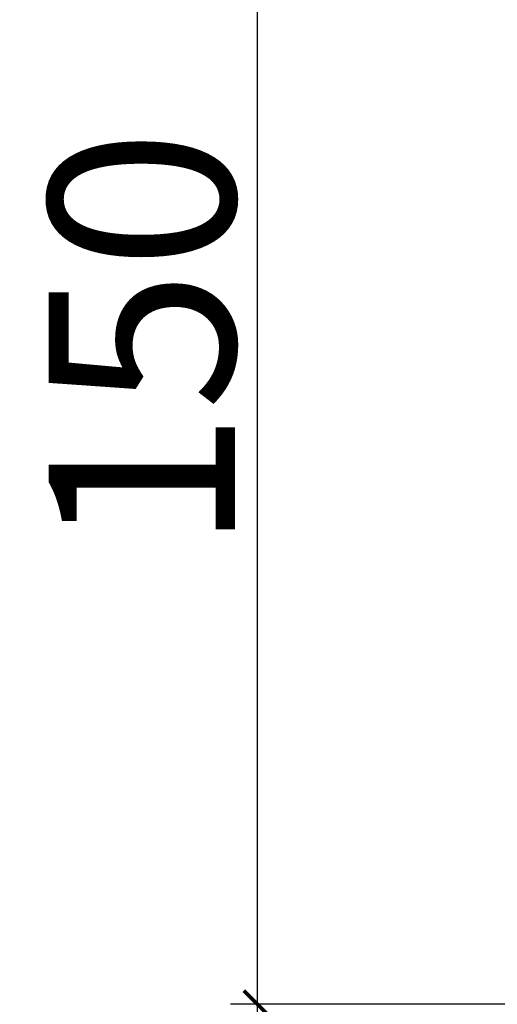
# Model space of a CAD drawing. Units: millimetres. Extents: x 134 to 1389, y -876 to -391.
# Drawn here: x 278 to 332, y -625 to -513 of the extents above; entities that cross this region are included whole.
import ezdxf

# ---------------------------------------------------------------- set-up
doc = ezdxf.new("R2010")
doc.units = ezdxf.units.MM
doc.header["$LTSCALE"] = 3
doc.layers.get('0').update_dxf_attribs({"lineweight": 25})
doc.styles.add('BUGNATESE (da DEFAULT-ISO)', font='arial.ttf')
doc.dimstyles.new('BUGNATESE (da DEFAULT-ISO)', dxfattribs={"dimscale": 3, "dimtxt": 2.5, "dimasz": 2.5, "dimexe": 3.175, "dimexo": 0, "dimgap": 0.762, "dimtad": 1, "dimrnd": 1e-08, "dimtxsty": 'BUGNATESE (da DEFAULT-ISO)', "dimcen": 0.09, "dimdle": 10, "dimclrd": 5, "dimclre": 5, "dimclrt": 5, "dimazin": 2, "dimtfac": 0.88, "dimtmove": 0, "dimatfit": 3, "dimfxl": 1, "dimtolj": 1, "dimtzin": 0, "dimlwd": 25, "dimlwe": 25, "dimarcsym": 0})

# ---------------------------------------------------------------- blocks, each defined once
blk = doc.blocks.new('_ArchTick')
at = {"color": 0, "linetype": 'ByBlock', "const_width": 0.15}
blk.add_lwpolyline([(-0.5, -0.5), (0.5, 0.5)], dxfattribs=at)
blk = doc.blocks.new('*D74')
at = {"color": 8, "lineweight": 25, "transparency": 16777216}
for p, q in [((305.25, -471.79), (305.25, -627.54)), ((373.06, -474.79), (302.25, -474.79)), ((337.57, -624.54), (302.25, -624.54))]:
    blk.add_line(p, q, dxfattribs=at)
at = {"layer": 'Defpoints', "color": 0, "transparency": 16777216}
for p in [(373.06, -474.79), (305.25, -624.54), (337.57, -624.54)]:
    blk.add_point(p, dxfattribs=at)
at = {"color": 8, "lineweight": 25, "transparency": 16777216, "xscale": 3, "yscale": 3, "zscale": 3}
for p, rotation in [((305.25, -474.79), 90), ((305.25, -624.54), 270)]:
    blk.add_blockref('_ArchTick', p, dxfattribs=dict(at, rotation=rotation))
at = {"transparency": 16777216, "insert": (292.24, -549.67), "char_height": 21, "attachment_point": 5, "rotation": 90, "style": 'BUGNATESE (da DEFAULT-ISO)'}
blk.add_mtext('\\A1;150', dxfattribs=at)

msp = doc.modelspace()

# ---------------------------------------------------------------- dimensions: what is measured, and where the dimension line sits
at = {"color": 0}
dim = msp.add_linear_dim(base=(305.25, -624.54), p1=(373.06, -474.79), p2=(337.57, -624.54), angle=90, dimstyle='BUGNATESE (da DEFAULT-ISO)', override={"dimtxt": 7, "dimasz": 1, "dimexe": 1, "dimdec": 0, "dimblk1": 'ArchTick', "dimblk2": 'ArchTick', "dimsah": 1, "dimdle": 1, "dimclrd": 8, "dimclre": 8, "dimclrt": 256, "dimtdec": 0, "dimtofl": 0, "dimatfit": 1}, dxfattribs=at)
dim.commit()
dim.dimension.update_dxf_attribs({"geometry": '*D74', "text_midpoint": (292.24, -549.67)})

doc.saveas('drawing.dxf')
